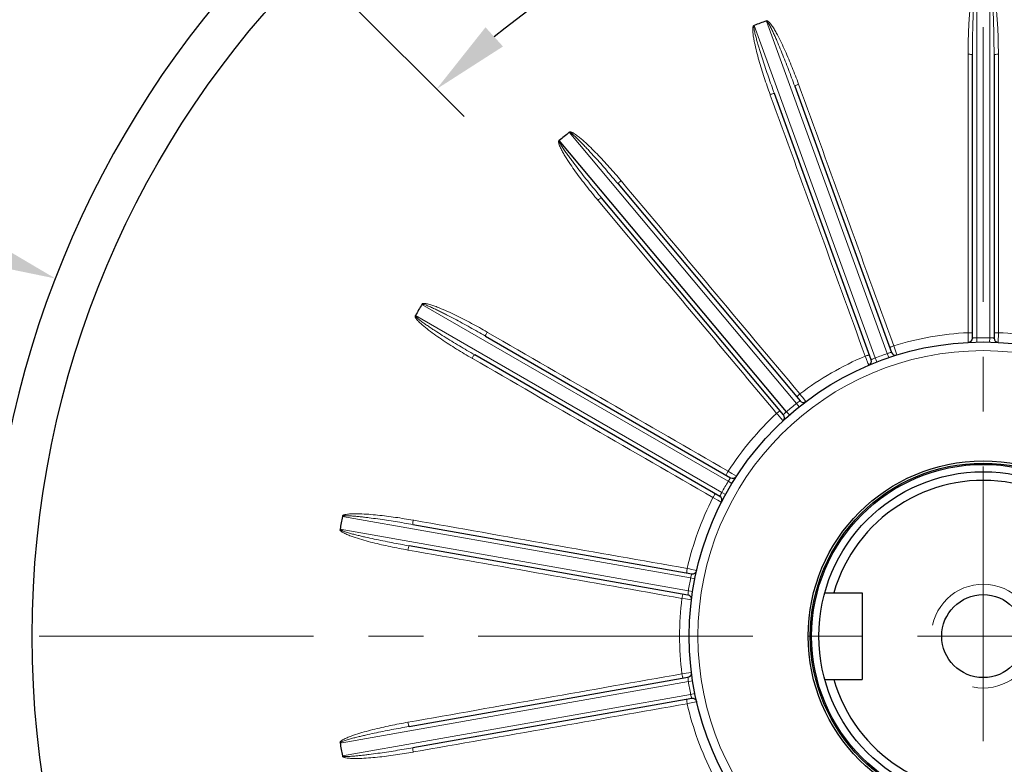
# Model space of a CAD drawing. Units: millimetres. Extents: x -11156 to -9969, y 1455 to 2273.
# Drawn here: x -10319 to -10205, y 1889 to 1975 of the extents above; entities that cross this region are included whole.
import ezdxf

# ---------------------------------------------------------------- set-up
doc = ezdxf.new("R2010")
doc.units = ezdxf.units.MM
doc.linetypes.add('CENTER', pattern=[50.8, 31.75, -6.35, 6.35, -6.35])
for name, color, linetype, lineweight in [('가는선', 4, 'Continuous', 9), ('외형선', 7, 'Continuous', 25), ('중심선', 1, 'CENTER', 18), ('치수선', 2, 'Continuous', 13)]:
    doc.layers.add(name, color=color, linetype=linetype, lineweight=lineweight)
doc.styles.get("Standard").update_dxf_attribs({"font": 'BareunDotumPro1.ttf'})
doc.dimstyles.new('외형도 도면', dxfattribs={"dimscale": 9, "dimtxt": 1, "dimasz": 1, "dimexe": 0.5, "dimexo": 0.5, "dimgap": 0.5, "dimtad": 1, "dimdsep": 46, "dimtxsty": 'Standard', "dimcen": 0, "dimclrd": 256, "dimclre": 256, "dimclrt": 256, "dimazin": 2, "dimtfac": 1, "dimtix": 1, "dimtmove": 0, "dimatfit": 3, "dimfxl": 0, "dimarcsym": 0})

# ---------------------------------------------------------------- blocks, each defined once
blk = doc.blocks.new('*D628')
at = {"layer": 'Defpoints', "color": 0}
for p in [(-10207.8, 2075.79), (-10311.15, 2007.15), (-10230.94, 1990.17), (-10291.82, 1987.82), (-10207.8, 1743.79)]:
    blk.add_point(p, dxfattribs=at)
at = {"layer": '치수선', "lineweight": -2, "ltscale": 0.05}
blk.add_line((-10288.64, 1984.64), (-10267.84, 1963.84), dxfattribs=at)
blk.add_arc((-10207.8, 1903.79), 89.42, 95.769, 129.231, dxfattribs=at)
at = {"layer": '치수선'}
for points in [[(-10216.71, 1991.26), (-10216.86, 1994.26), (-10207.8, 1993.21)], [(-10265.36, 1974.17), (-10263.34, 1971.95), (-10271.03, 1967.02)]]:
    blk.add_solid(points, dxfattribs=at)
at = {"layer": '치수선', "insert": (-10245.8, 1995.55), "char_height": 9, "attachment_point": 5, "rotation": 22.5}
blk.add_mtext('45%%d', dxfattribs=at)
blk = doc.blocks.new('*D629')
at = {"layer": 'Defpoints', "color": 0}
for p in [(-10168, 2065.79), (-10025.67, 2065.79), (-10207.8, 1753.79)]:
    blk.add_point(p, dxfattribs=at)
at = {"layer": '치수선', "lineweight": -2, "ltscale": 0.05}
for p, q in [((-10163.5, 2065.79), (-10021.17, 2065.79)), ((-10025.67, 1762.79), (-10025.67, 2056.79)), ((-10203.3, 1753.79), (-10021.17, 1753.79))]:
    blk.add_line(p, q, dxfattribs=at)
at = {"layer": '치수선'}
for points in [[(-10024.17, 2056.79), (-10027.17, 2056.79), (-10025.67, 2065.79)], [(-10027.17, 1762.79), (-10024.17, 1762.79), (-10025.67, 1753.79)]]:
    blk.add_solid(points, dxfattribs=at)
at = {"layer": '치수선', "insert": (-10034.96, 1909.79), "char_height": 9, "attachment_point": 5, "rotation": 90}
blk.add_mtext('312', dxfattribs=at)
blk = doc.blocks.new('*D631')
at = {"layer": 'Defpoints', "color": 0}
for p in [(-10335.2, 1982.96), (-10080.39, 1824.63)]:
    blk.add_point(p, dxfattribs=at)
at = {"layer": '치수선', "lineweight": -2, "ltscale": 0.05}
blk.add_line((-10382.28, 2012.21), (-10342.85, 1987.71), dxfattribs=at)
at = {"layer": '치수선'}
blk.add_solid([(-10343.64, 1986.43), (-10342.06, 1988.98), (-10335.2, 1982.96)], dxfattribs=at)
at = {"layer": '치수선', "insert": (-10360.9, 2011.15), "char_height": 9, "attachment_point": 5, "rotation": 328.1451}
blk.add_mtext('%%c300', dxfattribs=at)
blk = doc.blocks.new('_None')
blk = doc.blocks.new('*D632')
at = {"layer": 'Defpoints', "color": 0}
for p in [(-10315.11, 1945.13), (-10100.48, 1862.45)]:
    blk.add_point(p, dxfattribs=at)
at = {"layer": '치수선', "lineweight": -2, "ltscale": 0.05}
blk.add_line((-10323.51, 1948.37), (-10395.07, 1975.93), dxfattribs=at)
at = {"layer": '치수선'}
blk.add_solid([(-10324.05, 1946.97), (-10322.97, 1949.77), (-10315.11, 1945.13)], dxfattribs=at)
at = {"layer": '치수선', "insert": (-10373.87, 1978.9), "char_height": 9, "attachment_point": 5, "rotation": 338.9314}
blk.add_mtext('%%c230', dxfattribs=at)

msp = doc.modelspace()

# ---------------------------------------------------------------- linework, layer by layer
at = {"layer": '가는선', "linetype": 'Continuous'}
for p, q in [((-10208.545, 1938.283), (-10208.545, 1979.187)), ((-10207.045, 1979.187), (-10207.045, 1938.283)), ((-10232.879, 1974.896), (-10218.888, 1936.459)), ((-10220.297, 1935.946), (-10234.287, 1974.384)), ((-10209.547, 1971.049), (-10209.547, 1959.791)), ((-10206.043, 1959.767), (-10206.044, 1971.049)), ((-10232.445, 1966.393), (-10232.424, 1966.336)), ((-10255.684, 1962.03), (-10229.392, 1930.696)), ((-10249.647, 1956.393), (-10249.686, 1956.439)), ((-10252.37, 1954.188), (-10252.33, 1954.141)), ((-10252.33, 1954.141), (-10245.109, 1945.534)), ((-10272.715, 1942.139), (-10237.291, 1921.687)), ((-10238.041, 1920.388), (-10273.465, 1940.84)), ((-10265.114, 1938.906), (-10265.166, 1938.937)), ((-10209.548, 1938.869), (-10209.52, 1937.747)), ((-10208.535, 1937.783), (-10208.545, 1938.283)), ((-10207.056, 1937.783), (-10207.045, 1938.283)), ((-10206.071, 1937.747), (-10206.042, 1938.869)), ((-10218.06, 1937.1), (-10218.145, 1937.353)), ((-10217.985, 1936.876), (-10218.06, 1937.1)), ((-10221.44, 1936.154), (-10221.339, 1935.898)), ((-10218.727, 1935.986), (-10218.888, 1936.459)), ((-10217.788, 1936.289), (-10217.985, 1936.876)), ((-10266.918, 1935.903), (-10266.865, 1935.873)), ((-10221.339, 1935.898), (-10221.124, 1935.351)), ((-10221.124, 1935.351), (-10221.043, 1935.143)), ((-10221.043, 1935.143), (-10221.03, 1935.11)), ((-10220.116, 1935.48), (-10220.297, 1935.946)), ((-10228.834, 1931.58), (-10229, 1931.789)), ((-10228.686, 1931.395), (-10228.834, 1931.58)), ((-10228.301, 1930.912), (-10228.686, 1931.395)), ((-10229.079, 1930.306), (-10229.392, 1930.696)), ((-10229, 1930.979), (-10228.985, 1930.989)), ((-10231.686, 1929.536), (-10231.595, 1929.433)), ((-10231.595, 1929.433), (-10231.212, 1928.999)), ((-10230.211, 1929.355), (-10230.541, 1929.731)), ((-10231.212, 1928.999), (-10230.967, 1928.721)), ((-10230.967, 1928.721), (-10230.943, 1928.695)), ((-10237.069, 1922.709), (-10237.297, 1922.848)), ((-10236.868, 1922.586), (-10237.069, 1922.709)), ((-10236.34, 1922.263), (-10236.868, 1922.586)), ((-10236.864, 1921.427), (-10237.291, 1921.687)), ((-10237.02, 1922.087), (-10237.01, 1922.101)), ((-10237.603, 1920.147), (-10238.041, 1920.388)), ((-10239.05, 1919.812), (-10238.986, 1919.777)), ((-10238.986, 1919.777), (-10238.553, 1919.541)), ((-10238.553, 1919.541), (-10238.491, 1919.507)), ((-10238.491, 1919.507), (-10238.096, 1919.293)), ((-10238.096, 1919.293), (-10238.065, 1919.276)), ((-10281.915, 1917.622), (-10241.633, 1910.519)), ((-10273.667, 1917.185), (-10273.727, 1917.195)), ((-10241.893, 1909.042), (-10282.176, 1916.145)), ((-10241.774, 1911.556), (-10242.036, 1911.609)), ((-10241.542, 1911.509), (-10241.774, 1911.556)), ((-10241.099, 1911.419), (-10241.542, 1911.509)), ((-10241.515, 1910.988), (-10241.51, 1911.005)), ((-10240.936, 1911.386), (-10241.099, 1911.419)), ((-10241.143, 1910.422), (-10241.633, 1910.519)), ((-10241.399, 1908.966), (-10241.893, 1909.042)), ((-10242.645, 1908.156), (-10242.231, 1908.094)), ((-10242.231, 1908.094), (-10241.57, 1907.994)), ((-10241.57, 1907.994), (-10241.535, 1907.989)), ((-10241.535, 1899.593), (-10242.147, 1899.501)), ((-10282.176, 1891.436), (-10241.893, 1898.54)), ((-10242.381, 1899.466), (-10242.645, 1899.426)), ((-10242.147, 1899.501), (-10242.381, 1899.466)), ((-10241.399, 1898.616), (-10241.893, 1898.54)), ((-10241.633, 1897.063), (-10281.916, 1889.96)), ((-10241.766, 1896.028), (-10241.19, 1896.145)), ((-10241.143, 1897.161), (-10241.633, 1897.063)), ((-10241.19, 1896.145), (-10240.971, 1896.189)), ((-10240.971, 1896.189), (-10240.936, 1896.196)), ((-10242.036, 1895.974), (-10241.766, 1896.028)), ((-10273.727, 1890.387), (-10273.667, 1890.398))]:
    msp.add_line(p, q, dxfattribs=at)
msp.add_circle((-10207.795, 1903.791), 33, dxfattribs=at)
for centre, radius, start, end in [((-10207.795, 1903.791), 35.122, 92.861, 107.139), ((-10207.795, 1903.791), 34.5, 88.75434, 91.24566), ((-10207.795, 1903.791), 35.122, 72.861, 87.139), ((-10207.795, 1903.791), 35.122, 112.861, 127.139), ((-10207.795, 1903.791), 34.5, 108.75434, 111.24566), ((-10216.981, 1927.938), 8.668, 113.05566, 114.22883), ((-10216.987, 1927.951), 8.654, 112.4904, 113.05507), ((-10207.795, 1903.791), 34.5, 128.75434, 131.24566), ((-10224.114, 1923.819), 8.668, 124.31334, 127.50903), ((-10207.795, 1903.791), 35.122, 132.861, 147.139), ((-10224.674, 1923.327), 8.685, 132.49409, 135.16267), ((-10207.795, 1903.791), 34.5, 148.75434, 151.24566), ((-10229.983, 1917.032), 8.665, 144.64971, 147.50932), ((-10229.995, 1917.042), 8.649, 144.31556, 144.65359), ((-10207.795, 1903.791), 35.122, 152.861, 167.139), ((-10233.17, 1908.644), 8.668, 164.31334, 167.50903), ((-10207.795, 1903.791), 34.5, 168.75434, 171.24566), ((-10207.795, 1903.791), 35.122, 172.861, 187.139), ((-10207.795, 1903.791), 34.5, 188.75434, 191.24566), ((-10233.15, 1898.943), 8.688, 192.49418, 194.09434), ((-10207.795, 1903.791), 35.122, 192.861, 207.139)]:
    msp.add_arc(centre, radius, start, end, dxfattribs=at)
at = {"layer": '가는선'}
msp.add_arc((-10207.795, 1903.791), 6, 257.98874, 167.98874, dxfattribs=at)
at = {"layer": '가는선', "linetype": 'Continuous'}
for points, knots in [([(-10208.546, 1979.185), (-10208.566, 1979.193), (-10208.613, 1979.199), (-10208.674, 1979.164), (-10208.708, 1979.107), (-10208.757, 1979.035), (-10208.807, 1978.937), (-10208.872, 1978.776), (-10208.939, 1978.569), (-10209.025, 1978.232), (-10209.111, 1977.806), (-10209.221, 1977.119), (-10209.322, 1976.256), (-10209.411, 1975.217), (-10209.474, 1974.176), (-10209.531, 1972.787), (-10209.547, 1971.744), (-10209.547, 1971.049)], [0, 0, 0, 0, 0.0080277, 0.015699, 0.0237581, 0.0316534, 0.0472063, 0.0628686, 0.0941171, 0.1253662, 0.1878528, 0.2503358, 0.3752866, 0.5002348, 0.6251805, 0.7501243, 1, 1, 1, 1]), ([(-10208.545, 1979.157), (-10208.586, 1979.148), (-10208.628, 1979.053), (-10208.661, 1978.937), (-10208.69, 1978.81), (-10208.721, 1978.642), (-10208.752, 1978.43), (-10208.783, 1978.175), (-10208.81, 1977.919), (-10208.841, 1977.578), (-10208.874, 1977.151), (-10208.907, 1976.638), (-10208.944, 1975.954), (-10208.979, 1975.098), (-10209.01, 1974.071), (-10209.031, 1973.043), (-10209.043, 1972.016), (-10209.045, 1971.33), (-10209.045, 1970.988)], [0, 0, 0, 0, 0.0152448, 0.0308753, 0.0465082, 0.06214, 0.0934027, 0.1246655, 0.1559282, 0.1871908, 0.2497152, 0.3122395, 0.3747638, 0.4998112, 0.6248586, 0.7499059, 0.874953, 1, 1, 1, 1]), ([(-10206.545, 1970.988), (-10206.545, 1971.33), (-10206.548, 1972.016), (-10206.56, 1973.043), (-10206.581, 1974.071), (-10206.611, 1975.099), (-10206.647, 1975.954), (-10206.684, 1976.639), (-10206.716, 1977.152), (-10206.756, 1977.664), (-10206.797, 1978.09), (-10206.839, 1978.431), (-10206.876, 1978.684), (-10206.918, 1978.898), (-10206.964, 1979.054), (-10207.006, 1979.144), (-10207.045, 1979.157)], [0, 0, 0, 0, 0.1250601, 0.2501203, 0.3751807, 0.5002412, 0.6253017, 0.6878325, 0.7503633, 0.8128942, 0.8754245, 0.9066904, 0.9379559, 0.9692158, 0.9848332, 1, 1, 1, 1]), ([(-10206.044, 1971.049), (-10206.044, 1971.74), (-10206.06, 1972.778), (-10206.116, 1974.161), (-10206.179, 1975.196), (-10206.266, 1976.231), (-10206.366, 1977.09), (-10206.474, 1977.773), (-10206.558, 1978.198), (-10206.642, 1978.533), (-10206.706, 1978.74), (-10206.768, 1978.902), (-10206.815, 1979), (-10206.857, 1979.076), (-10206.901, 1979.125), (-10206.928, 1979.184), (-10206.985, 1979.199), (-10207.001, 1979.186)], [0, 0, 0, 0, 0.2499769, 0.3749713, 0.4999676, 0.6249663, 0.7499675, 0.8124752, 0.874986, 0.906248, 0.937513, 0.9531554, 0.9688085, 0.9766178, 0.9844479, 0.9923947, 1, 1, 1, 1]), ([(-10229.603, 1967.363), (-10229.721, 1967.685), (-10229.957, 1968.328), (-10230.32, 1969.29), (-10230.691, 1970.249), (-10231.072, 1971.204), (-10231.398, 1971.996), (-10231.667, 1972.626), (-10231.873, 1973.097), (-10232.085, 1973.565), (-10232.27, 1973.952), (-10232.425, 1974.258), (-10232.547, 1974.483), (-10232.66, 1974.669), (-10232.756, 1974.801), (-10232.827, 1974.869), (-10232.869, 1974.869)], [0, 0, 0, 0, 0.1250601, 0.2501203, 0.3751807, 0.5002412, 0.6253017, 0.6878324, 0.7503632, 0.8128941, 0.8754244, 0.9066903, 0.9379558, 0.9692158, 0.984833, 1, 1, 1, 1]), ([(-10229.153, 1967.592), (-10229.389, 1968.242), (-10229.759, 1969.211), (-10230.285, 1970.491), (-10230.698, 1971.443), (-10231.134, 1972.385), (-10231.522, 1973.158), (-10231.857, 1973.764), (-10232.081, 1974.134), (-10232.275, 1974.42), (-10232.406, 1974.593), (-10232.52, 1974.724), (-10232.597, 1974.799), (-10232.663, 1974.856), (-10232.721, 1974.887), (-10232.766, 1974.933), (-10232.825, 1974.929), (-10232.836, 1974.91)], [0, 0, 0, 0, 0.2499769, 0.3749713, 0.4999676, 0.6249663, 0.7499675, 0.8124752, 0.874986, 0.906248, 0.937513, 0.9531554, 0.9688085, 0.9766178, 0.9844479, 0.9923947, 1, 1, 1, 1]), ([(-10234.287, 1974.381), (-10234.309, 1974.381), (-10234.355, 1974.373), (-10234.402, 1974.32), (-10234.41, 1974.253), (-10234.434, 1974.169), (-10234.448, 1974.061), (-10234.453, 1973.887), (-10234.445, 1973.669), (-10234.412, 1973.323), (-10234.347, 1972.893), (-10234.215, 1972.21), (-10234.015, 1971.364), (-10233.742, 1970.357), (-10233.446, 1969.357), (-10233.024, 1968.032), (-10232.683, 1967.047), (-10232.445, 1966.393)], [0, 0, 0, 0, 0.0080883, 0.0156134, 0.0237262, 0.031654, 0.0471711, 0.0628474, 0.094093, 0.1253418, 0.1878304, 0.2503151, 0.3752693, 0.500221, 0.6251702, 0.7501174, 1, 1, 1, 1]), ([(-10234.277, 1974.355), (-10234.312, 1974.332), (-10234.319, 1974.229), (-10234.311, 1974.109), (-10234.294, 1973.98), (-10234.266, 1973.812), (-10234.222, 1973.602), (-10234.165, 1973.351), (-10234.102, 1973.102), (-10234.015, 1972.771), (-10233.9, 1972.358), (-10233.755, 1971.865), (-10233.556, 1971.209), (-10233.296, 1970.393), (-10232.974, 1969.417), (-10232.642, 1968.444), (-10232.302, 1967.475), (-10232.07, 1966.83), (-10231.953, 1966.508)], [0, 0, 0, 0, 0.0152203, 0.0308526, 0.0464878, 0.0621191, 0.0933827, 0.1246462, 0.1559096, 0.1871729, 0.2496986, 0.3122244, 0.37475, 0.4998002, 0.6248503, 0.7499004, 0.8749503, 1, 1, 1, 1]), ([(-10209.547, 1971.049), (-10209.483, 1971.049), (-10209.367, 1971.046), (-10209.204, 1971.035), (-10209.116, 1971.018), (-10209.045, 1971.003), (-10209.045, 1970.988)], [0, 0, 0, 0, 0.3753845, 0.6958104, 0.9121732, 1, 1, 1, 1]), ([(-10206.044, 1971.049), (-10206.108, 1971.049), (-10206.224, 1971.046), (-10206.387, 1971.035), (-10206.475, 1971.018), (-10206.545, 1971.003), (-10206.545, 1970.988)], [0, 0, 0, 0, 0.3753845, 0.6958105, 0.9121732, 1, 1, 1, 1]), ([(-10229.153, 1967.592), (-10229.213, 1967.57), (-10229.321, 1967.528), (-10229.471, 1967.461), (-10229.548, 1967.416), (-10229.609, 1967.377), (-10229.603, 1967.363)], [0, 0, 0, 0, 0.3753845, 0.6958105, 0.9121732, 1, 1, 1, 1]), ([(-10232.445, 1966.393), (-10232.385, 1966.415), (-10232.275, 1966.452), (-10232.118, 1966.498), (-10232.029, 1966.512), (-10231.958, 1966.522), (-10231.953, 1966.508)], [0, 0, 0, 0, 0.3753845, 0.6958104, 0.9121732, 1, 1, 1, 1]), ([(-10256.832, 1961.064), (-10256.853, 1961.054), (-10256.893, 1961.032), (-10256.922, 1960.967), (-10256.905, 1960.902), (-10256.896, 1960.815), (-10256.876, 1960.707), (-10256.818, 1960.543), (-10256.738, 1960.341), (-10256.588, 1960.027), (-10256.38, 1959.645), (-10256.112, 1959.198), (-10255.831, 1958.758), (-10255.445, 1958.18), (-10254.945, 1957.469), (-10254.324, 1956.631), (-10253.475, 1955.529), (-10252.816, 1954.72), (-10252.37, 1954.188)], [0, 0, 0, 0, 0.0081383, 0.0155996, 0.0236766, 0.0316854, 0.0471619, 0.0628624, 0.0940994, 0.1253477, 0.1878359, 0.2503198, 0.3128006, 0.3752793, 0.500229, 0.6251762, 0.7501214, 1, 1, 1, 1]), ([(-10256.814, 1961.045), (-10256.836, 1961.01), (-10256.813, 1960.913), (-10256.745, 1960.764), (-10256.641, 1960.573), (-10256.506, 1960.355), (-10256.32, 1960.067), (-10256.077, 1959.714), (-10255.778, 1959.296), (-10255.473, 1958.882), (-10255.061, 1958.334), (-10254.538, 1957.656), (-10253.901, 1956.849), (-10253.257, 1956.048), (-10252.605, 1955.253), (-10252.166, 1954.726), (-10251.946, 1954.463)], [0, 0, 0, 0, 0.0152342, 0.0308802, 0.0621403, 0.0934033, 0.124666, 0.1871901, 0.2497145, 0.3122389, 0.3747632, 0.4998108, 0.6248583, 0.7499057, 0.8749529, 1, 1, 1, 1]), ([(-10250.031, 1956.07), (-10250.251, 1956.333), (-10250.694, 1956.856), (-10251.364, 1957.636), (-10252.04, 1958.409), (-10252.724, 1959.177), (-10253.301, 1959.81), (-10253.769, 1960.31), (-10254.124, 1960.682), (-10254.484, 1961.049), (-10254.789, 1961.349), (-10255.04, 1961.583), (-10255.231, 1961.753), (-10255.401, 1961.89), (-10255.536, 1961.981), (-10255.626, 1962.022), (-10255.665, 1962.007)], [0, 0, 0, 0, 0.1250601, 0.2501203, 0.3751807, 0.5002412, 0.6253017, 0.6878325, 0.7503633, 0.8128942, 0.8754245, 0.9066904, 0.9379559, 0.9692158, 0.9848332, 1, 1, 1, 1]), ([(-10249.686, 1956.439), (-10250.131, 1956.969), (-10250.81, 1957.754), (-10251.742, 1958.777), (-10252.455, 1959.53), (-10253.187, 1960.266), (-10253.816, 1960.86), (-10254.338, 1961.314), (-10254.675, 1961.585), (-10254.956, 1961.788), (-10255.137, 1961.905), (-10255.289, 1961.99), (-10255.387, 1962.034), (-10255.469, 1962.065), (-10255.534, 1962.075), (-10255.592, 1962.103), (-10255.646, 1962.078), (-10255.65, 1962.057)], [0, 0, 0, 0, 0.2499769, 0.3749713, 0.4999676, 0.6249663, 0.7499675, 0.8124752, 0.874986, 0.906248, 0.937513, 0.9531554, 0.9688085, 0.9766178, 0.9844479, 0.9923947, 1, 1, 1, 1]), ([(-10249.686, 1956.439), (-10249.735, 1956.398), (-10249.822, 1956.322), (-10249.94, 1956.208), (-10249.997, 1956.139), (-10250.041, 1956.082), (-10250.031, 1956.07)], [0, 0, 0, 0, 0.3753845, 0.6958105, 0.9121732, 1, 1, 1, 1]), ([(-10252.37, 1954.188), (-10252.321, 1954.229), (-10252.23, 1954.301), (-10252.098, 1954.398), (-10252.02, 1954.441), (-10251.956, 1954.475), (-10251.946, 1954.463)], [0, 0, 0, 0, 0.3753845, 0.6958104, 0.9121732, 1, 1, 1, 1]), ([(-10265.166, 1938.937), (-10265.765, 1939.283), (-10266.672, 1939.788), (-10267.898, 1940.43), (-10268.826, 1940.894), (-10269.765, 1941.335), (-10270.559, 1941.678), (-10271.205, 1941.927), (-10271.615, 1942.066), (-10271.948, 1942.161), (-10272.159, 1942.209), (-10272.33, 1942.236), (-10272.438, 1942.245), (-10272.525, 1942.246), (-10272.589, 1942.232), (-10272.654, 1942.238), (-10272.695, 1942.197), (-10272.692, 1942.176)], [0, 0, 0, 0, 0.2499771, 0.3749715, 0.4999678, 0.6249666, 0.7499679, 0.8124756, 0.8749864, 0.9062485, 0.9375135, 0.9531559, 0.9688089, 0.9766183, 0.9844483, 0.9923955, 1, 1, 1, 1]), ([(-10265.364, 1938.472), (-10265.661, 1938.643), (-10266.256, 1938.984), (-10267.152, 1939.487), (-10268.052, 1939.983), (-10268.957, 1940.47), (-10269.716, 1940.867), (-10270.327, 1941.178), (-10270.788, 1941.406), (-10271.252, 1941.628), (-10271.641, 1941.805), (-10271.957, 1941.939), (-10272.195, 1942.033), (-10272.401, 1942.104), (-10272.559, 1942.143), (-10272.658, 1942.151), (-10272.689, 1942.124)], [0, 0, 0, 0, 0.1250602, 0.2501204, 0.3751809, 0.5002415, 0.6253021, 0.6878329, 0.7503637, 0.8128946, 0.875425, 0.9066909, 0.9379564, 0.9692164, 0.9848337, 1, 1, 1, 1]), ([(-10273.464, 1940.838), (-10273.481, 1940.823), (-10273.51, 1940.788), (-10273.512, 1940.717), (-10273.476, 1940.661), (-10273.44, 1940.581), (-10273.381, 1940.488), (-10273.273, 1940.352), (-10273.127, 1940.191), (-10272.879, 1939.947), (-10272.553, 1939.66), (-10272.013, 1939.221), (-10271.316, 1938.702), (-10270.46, 1938.105), (-10269.59, 1937.53), (-10268.415, 1936.786), (-10267.52, 1936.251), (-10266.918, 1935.903)], [0, 0, 0, 0, 0.0080864, 0.0156162, 0.0237276, 0.0316539, 0.0471723, 0.062848, 0.0940937, 0.1253426, 0.1878311, 0.2503157, 0.3752699, 0.5002214, 0.6251705, 0.7501176, 1, 1, 1, 1]), ([(-10273.439, 1940.824), (-10273.451, 1940.785), (-10273.39, 1940.701), (-10273.307, 1940.614), (-10273.211, 1940.526), (-10273.081, 1940.415), (-10272.913, 1940.282), (-10272.708, 1940.128), (-10272.5, 1939.977), (-10272.22, 1939.779), (-10271.867, 1939.537), (-10271.439, 1939.252), (-10270.865, 1938.878), (-10270.141, 1938.419), (-10269.267, 1937.879), (-10268.387, 1937.347), (-10267.503, 1936.823), (-10266.911, 1936.478), (-10266.614, 1936.307)], [0, 0, 0, 0, 0.0152209, 0.0308531, 0.0464882, 0.0621195, 0.0933832, 0.1246466, 0.15591, 0.1871733, 0.249699, 0.3122247, 0.3747503, 0.4998004, 0.6248505, 0.7499005, 0.8749503, 1, 1, 1, 1]), ([(-10265.166, 1938.937), (-10265.198, 1938.882), (-10265.254, 1938.78), (-10265.326, 1938.633), (-10265.356, 1938.548), (-10265.377, 1938.479), (-10265.364, 1938.472)], [0, 0, 0, 0, 0.3753845, 0.6958105, 0.9121732, 1, 1, 1, 1]), ([(-10209.548, 1938.869), (-10209.484, 1938.869), (-10209.368, 1938.866), (-10209.204, 1938.856), (-10209.116, 1938.839), (-10209.045, 1938.823), (-10209.045, 1938.808)], [0, 0, 0, 0, 0.3751972, 0.6956859, 0.9121649, 1, 1, 1, 1]), ([(-10209.045, 1938.247), (-10209.048, 1938.245), (-10209.021, 1938.251), (-10209.007, 1938.249), (-10208.954, 1938.256), (-10208.868, 1938.263), (-10208.726, 1938.274), (-10208.609, 1938.28), (-10208.545, 1938.283)], [0, 0, 0, 0, 0.0192649, 0.0762946, 0.1688339, 0.2932584, 0.6175304, 1, 1, 1, 1]), ([(-10207.045, 1938.283), (-10206.982, 1938.28), (-10206.864, 1938.274), (-10206.726, 1938.263), (-10206.635, 1938.256), (-10206.587, 1938.248), (-10206.557, 1938.253), (-10206.545, 1938.247)], [0, 0, 0, 0, 0.3817846, 0.7060708, 0.8306891, 0.9234488, 1, 1, 1, 1]), ([(-10206.042, 1938.869), (-10206.106, 1938.869), (-10206.223, 1938.866), (-10206.387, 1938.856), (-10206.475, 1938.839), (-10206.545, 1938.823), (-10206.545, 1938.808)], [0, 0, 0, 0, 0.3751975, 0.6956862, 0.9121652, 1, 1, 1, 1]), ([(-10218.145, 1937.353), (-10218.206, 1937.331), (-10218.314, 1937.289), (-10218.464, 1937.223), (-10218.541, 1937.177), (-10218.602, 1937.138), (-10218.597, 1937.124)], [0, 0, 0, 0, 0.3751975, 0.6956862, 0.9121652, 1, 1, 1, 1]), ([(-10266.918, 1935.903), (-10266.886, 1935.958), (-10266.826, 1936.057), (-10266.734, 1936.193), (-10266.676, 1936.261), (-10266.627, 1936.314), (-10266.614, 1936.307)], [0, 0, 0, 0, 0.3753845, 0.6958104, 0.9121732, 1, 1, 1, 1]), ([(-10221.44, 1936.154), (-10221.38, 1936.176), (-10221.301, 1936.203), (-10221.22, 1936.227), (-10221.201, 1936.233)], [0, 0, 0, 0, 0.7639039, 1, 1, 1, 1]), ([(-10221.201, 1936.233), (-10221.168, 1936.242), (-10221.109, 1936.258), (-10221.028, 1936.274), (-10220.981, 1936.28), (-10220.949, 1936.276), (-10220.947, 1936.269)], [0, 0, 0, 0, 0.4006134, 0.7103633, 0.9105389, 1, 1, 1, 1]), ([(-10218.888, 1936.459), (-10218.827, 1936.479), (-10218.714, 1936.513), (-10218.58, 1936.55), (-10218.493, 1936.575), (-10218.445, 1936.584), (-10218.418, 1936.598), (-10218.405, 1936.596)], [0, 0, 0, 0, 0.3817846, 0.7060708, 0.8306891, 0.9234488, 1, 1, 1, 1]), ([(-10220.755, 1935.741), (-10220.758, 1935.737), (-10220.719, 1935.762), (-10220.696, 1935.767), (-10220.618, 1935.807), (-10220.568, 1935.829), (-10220.538, 1935.842)], [0, 0, 0, 0, 0.0680327, 0.2675413, 0.5851681, 1, 1, 1, 1]), ([(-10229, 1931.789), (-10229.049, 1931.748), (-10229.137, 1931.671), (-10229.255, 1931.558), (-10229.312, 1931.488), (-10229.356, 1931.431), (-10229.346, 1931.419)], [0, 0, 0, 0, 0.3751975, 0.6956862, 0.9121652, 1, 1, 1, 1]), ([(-10231.686, 1929.536), (-10231.637, 1929.577), (-10231.546, 1929.65), (-10231.414, 1929.746), (-10231.335, 1929.79), (-10231.271, 1929.824), (-10231.262, 1929.812)], [0, 0, 0, 0, 0.3751972, 0.6956859, 0.9121649, 1, 1, 1, 1]), ([(-10230.901, 1929.382), (-10230.903, 1929.374), (-10230.86, 1929.431), (-10230.85, 1929.434), (-10230.833, 1929.451)], [0, 0, 0, 0, 0.2565289, 1, 1, 1, 1]), ([(-10237.297, 1922.848), (-10237.319, 1922.811), (-10237.389, 1922.684), (-10237.457, 1922.553), (-10237.489, 1922.456)], [0, 0, 0, 0, 0.296499, 1, 1, 1, 1]), ([(-10239.05, 1919.812), (-10239.018, 1919.867), (-10238.958, 1919.967), (-10238.866, 1920.103), (-10238.808, 1920.171), (-10238.759, 1920.225), (-10238.746, 1920.217)], [0, 0, 0, 0, 0.3751972, 0.6956859, 0.9121649, 1, 1, 1, 1]), ([(-10238.26, 1919.936), (-10238.26, 1919.933), (-10238.252, 1919.96), (-10238.243, 1919.971), (-10238.222, 1920.021), (-10238.185, 1920.098), (-10238.124, 1920.226), (-10238.071, 1920.331), (-10238.041, 1920.388)], [0, 0, 0, 0, 0.0192649, 0.0762946, 0.1688339, 0.2932584, 0.6175304, 1, 1, 1, 1]), ([(-10273.727, 1917.195), (-10274.408, 1917.315), (-10275.433, 1917.48), (-10276.804, 1917.664), (-10277.835, 1917.783), (-10278.869, 1917.876), (-10279.732, 1917.927), (-10280.424, 1917.939), (-10280.857, 1917.93), (-10281.202, 1917.906), (-10281.417, 1917.878), (-10281.587, 1917.845), (-10281.691, 1917.817), (-10281.773, 1917.788), (-10281.829, 1917.753), (-10281.892, 1917.737), (-10281.917, 1917.684), (-10281.907, 1917.665)], [0, 0, 0, 0, 0.249977, 0.3749714, 0.4999677, 0.6249665, 0.7499676, 0.8124754, 0.8749862, 0.9062482, 0.9375132, 0.9531556, 0.9688087, 0.976618, 0.984448, 0.992395, 1, 1, 1, 1]), ([(-10273.754, 1916.691), (-10274.092, 1916.75), (-10274.767, 1916.867), (-10275.781, 1917.033), (-10276.797, 1917.191), (-10277.814, 1917.339), (-10278.663, 1917.453), (-10279.343, 1917.536), (-10279.854, 1917.593), (-10280.365, 1917.643), (-10280.792, 1917.676), (-10281.135, 1917.694), (-10281.391, 1917.701), (-10281.608, 1917.697), (-10281.771, 1917.68), (-10281.866, 1917.653), (-10281.886, 1917.617)], [0, 0, 0, 0, 0.1250601, 0.2501204, 0.3751808, 0.5002413, 0.6253019, 0.6878326, 0.7503635, 0.8128943, 0.8754247, 0.9066906, 0.9379561, 0.9692161, 0.9848334, 1, 1, 1, 1]), ([(-10273.727, 1917.195), (-10273.738, 1917.132), (-10273.756, 1917.018), (-10273.773, 1916.855), (-10273.772, 1916.765), (-10273.769, 1916.693), (-10273.754, 1916.691)], [0, 0, 0, 0, 0.3753845, 0.6958105, 0.9121732, 1, 1, 1, 1]), ([(-10282.174, 1916.144), (-10282.185, 1916.124), (-10282.201, 1916.081), (-10282.178, 1916.014), (-10282.125, 1915.973), (-10282.064, 1915.911), (-10281.977, 1915.844), (-10281.829, 1915.753), (-10281.637, 1915.651), (-10281.32, 1915.507), (-10280.915, 1915.348), (-10280.258, 1915.121), (-10279.425, 1914.871), (-10278.417, 1914.603), (-10277.403, 1914.36), (-10276.044, 1914.063), (-10275.02, 1913.866), (-10274.335, 1913.745)], [0, 0, 0, 0, 0.0080871, 0.0156152, 0.0237272, 0.0316539, 0.0471719, 0.0628478, 0.0940934, 0.1253423, 0.1878309, 0.2503155, 0.3752697, 0.5002213, 0.6251704, 0.7501175, 1, 1, 1, 1]), ([(-10282.146, 1916.14), (-10282.144, 1916.098), (-10282.058, 1916.04), (-10281.951, 1915.987), (-10281.83, 1915.937), (-10281.67, 1915.878), (-10281.466, 1915.81), (-10281.221, 1915.735), (-10280.974, 1915.664), (-10280.643, 1915.574), (-10280.228, 1915.467), (-10279.729, 1915.346), (-10279.061, 1915.191), (-10278.225, 1915.008), (-10277.218, 1914.799), (-10276.21, 1914.6), (-10275.2, 1914.41), (-10274.526, 1914.288), (-10274.188, 1914.229)], [0, 0, 0, 0, 0.0152207, 0.0308529, 0.0464881, 0.0621194, 0.093383, 0.1246465, 0.1559099, 0.1871731, 0.2496989, 0.3122246, 0.3747502, 0.4998003, 0.6248504, 0.7499005, 0.8749503, 1, 1, 1, 1]), ([(-10274.335, 1913.745), (-10274.324, 1913.808), (-10274.301, 1913.922), (-10274.262, 1914.081), (-10274.23, 1914.165), (-10274.203, 1914.231), (-10274.188, 1914.229)], [0, 0, 0, 0, 0.3753845, 0.6958104, 0.9121732, 1, 1, 1, 1]), ([(-10242.036, 1911.609), (-10242.047, 1911.546), (-10242.065, 1911.431), (-10242.082, 1911.267), (-10242.081, 1911.178), (-10242.078, 1911.105), (-10242.064, 1911.103)], [0, 0, 0, 0, 0.3751975, 0.6956862, 0.9121652, 1, 1, 1, 1]), ([(-10242.645, 1908.156), (-10242.634, 1908.219), (-10242.611, 1908.333), (-10242.572, 1908.493), (-10242.54, 1908.577), (-10242.512, 1908.643), (-10242.498, 1908.641)], [0, 0, 0, 0, 0.3751972, 0.6956859, 0.9121649, 1, 1, 1, 1]), ([(-10241.945, 1908.543), (-10241.943, 1908.54), (-10241.945, 1908.568), (-10241.94, 1908.582), (-10241.938, 1908.635), (-10241.929, 1908.721), (-10241.916, 1908.862), (-10241.902, 1908.979), (-10241.893, 1909.042)], [0, 0, 0, 0, 0.0192649, 0.0762946, 0.1688339, 0.2932584, 0.6175304, 1, 1, 1, 1]), ([(-10242.645, 1899.426), (-10242.634, 1899.363), (-10242.611, 1899.249), (-10242.572, 1899.09), (-10242.54, 1899.006), (-10242.512, 1898.939), (-10242.498, 1898.942)], [0, 0, 0, 0, 0.3751975, 0.6956862, 0.9121652, 1, 1, 1, 1]), ([(-10241.893, 1898.54), (-10241.902, 1898.604), (-10241.916, 1898.721), (-10241.929, 1898.859), (-10241.939, 1898.949), (-10241.939, 1898.998), (-10241.948, 1899.027), (-10241.945, 1899.039)], [0, 0, 0, 0, 0.3817846, 0.7060708, 0.8306891, 0.9234488, 1, 1, 1, 1]), ([(-10242.036, 1895.974), (-10242.047, 1896.037), (-10242.065, 1896.152), (-10242.082, 1896.315), (-10242.081, 1896.405), (-10242.078, 1896.477), (-10242.064, 1896.479)], [0, 0, 0, 0, 0.3751972, 0.6956859, 0.9121649, 1, 1, 1, 1]), ([(-10241.51, 1896.577), (-10241.507, 1896.573), (-10241.526, 1896.619), (-10241.527, 1896.645), (-10241.555, 1896.735), (-10241.569, 1896.792), (-10241.577, 1896.827)], [0, 0, 0, 0, 0.0684862, 0.2689762, 0.586995, 1, 1, 1, 1]), ([(-10274.335, 1893.837), (-10275.017, 1893.717), (-10276.036, 1893.521), (-10277.387, 1893.225), (-10278.397, 1892.984), (-10279.4, 1892.718), (-10280.229, 1892.47), (-10280.883, 1892.246), (-10281.286, 1892.089), (-10281.602, 1891.948), (-10281.795, 1891.849), (-10281.943, 1891.76), (-10282.032, 1891.697), (-10282.099, 1891.642), (-10282.14, 1891.59), (-10282.193, 1891.554), (-10282.198, 1891.495), (-10282.182, 1891.481)], [0, 0, 0, 0, 0.249977, 0.3749714, 0.4999677, 0.6249664, 0.7499676, 0.8124753, 0.8749861, 0.9062481, 0.9375131, 0.9531555, 0.9688086, 0.9766179, 0.984448, 0.9923949, 1, 1, 1, 1]), ([(-10274.335, 1893.837), (-10274.324, 1893.774), (-10274.301, 1893.66), (-10274.262, 1893.501), (-10274.23, 1893.418), (-10274.203, 1893.351), (-10274.188, 1893.354)], [0, 0, 0, 0, 0.3753845, 0.6958105, 0.9121732, 1, 1, 1, 1]), ([(-10274.188, 1893.354), (-10274.526, 1893.294), (-10275.2, 1893.172), (-10276.21, 1892.982), (-10277.219, 1892.783), (-10278.226, 1892.575), (-10279.063, 1892.391), (-10279.73, 1892.236), (-10280.23, 1892.115), (-10280.728, 1891.987), (-10281.14, 1891.872), (-10281.468, 1891.772), (-10281.711, 1891.691), (-10281.914, 1891.613), (-10282.061, 1891.541), (-10282.14, 1891.482), (-10282.147, 1891.441)], [0, 0, 0, 0, 0.1250601, 0.2501203, 0.3751807, 0.5002412, 0.6253017, 0.6878325, 0.7503633, 0.8128942, 0.8754245, 0.9066904, 0.9379559, 0.9692159, 0.9848331, 1, 1, 1, 1]), ([(-10281.886, 1889.965), (-10281.87, 1889.927), (-10281.769, 1889.902), (-10281.65, 1889.889), (-10281.519, 1889.884), (-10281.349, 1889.882), (-10281.134, 1889.888), (-10280.878, 1889.902), (-10280.621, 1889.92), (-10280.28, 1889.948), (-10279.854, 1889.99), (-10279.343, 1890.047), (-10278.663, 1890.129), (-10277.814, 1890.243), (-10276.797, 1890.391), (-10275.781, 1890.549), (-10274.767, 1890.716), (-10274.092, 1890.832), (-10273.754, 1890.892)], [0, 0, 0, 0, 0.0152206, 0.0308528, 0.046488, 0.0621193, 0.093383, 0.1246464, 0.1559098, 0.1871731, 0.2496988, 0.3122245, 0.3747501, 0.4998003, 0.6248504, 0.7499004, 0.8749503, 1, 1, 1, 1]), ([(-10273.727, 1890.387), (-10273.738, 1890.45), (-10273.756, 1890.565), (-10273.773, 1890.727), (-10273.772, 1890.817), (-10273.769, 1890.889), (-10273.754, 1890.892)], [0, 0, 0, 0, 0.3753845, 0.6958104, 0.9121732, 1, 1, 1, 1]), ([(-10281.913, 1889.96), (-10281.917, 1889.938), (-10281.917, 1889.892), (-10281.872, 1889.836), (-10281.809, 1889.816), (-10281.73, 1889.778), (-10281.625, 1889.745), (-10281.455, 1889.711), (-10281.24, 1889.68), (-10280.893, 1889.653), (-10280.458, 1889.643), (-10279.763, 1889.654), (-10278.895, 1889.704), (-10277.856, 1889.797), (-10276.82, 1889.916), (-10275.442, 1890.101), (-10274.412, 1890.266), (-10273.727, 1890.387)], [0, 0, 0, 0, 0.0080874, 0.0156147, 0.0237269, 0.031654, 0.0471717, 0.0628477, 0.0940933, 0.1253422, 0.1878308, 0.2503154, 0.3752696, 0.5002212, 0.6251703, 0.7501175, 1, 1, 1, 1])]:
    msp.add_open_spline(points, degree=3, knots=knots, dxfattribs=at)
for points in [[(-10218.145, 1937.353), (-10221.815, 1947.433), (-10225.484, 1957.512), (-10229.153, 1967.592)], [(-10232.424, 1966.336), (-10228.762, 1956.276), (-10225.101, 1946.215), (-10221.44, 1936.154)], [(-10209.547, 1959.791), (-10209.548, 1952.817), (-10209.548, 1945.843), (-10209.548, 1938.869)], [(-10206.042, 1938.869), (-10206.043, 1945.835), (-10206.043, 1952.801), (-10206.043, 1959.767)], [(-10229, 1931.789), (-10235.883, 1939.99), (-10242.765, 1948.191), (-10249.647, 1956.393)], [(-10245.109, 1945.534), (-10240.634, 1940.201), (-10236.16, 1934.869), (-10231.686, 1929.536)], [(-10237.297, 1922.848), (-10246.57, 1928.201), (-10255.842, 1933.554), (-10265.114, 1938.906)], [(-10266.865, 1935.873), (-10257.593, 1930.519), (-10248.322, 1925.166), (-10239.05, 1919.812)], [(-10242.036, 1911.609), (-10252.58, 1913.467), (-10263.123, 1915.326), (-10273.667, 1917.185)], [(-10274.335, 1913.745), (-10263.772, 1911.882), (-10253.208, 1910.02), (-10242.645, 1908.156)], [(-10242.645, 1899.426), (-10253.208, 1897.563), (-10263.772, 1895.7), (-10274.335, 1893.837)], [(-10273.667, 1890.398), (-10263.123, 1892.256), (-10252.58, 1894.115), (-10242.036, 1895.974)]]:
    msp.add_open_spline(points, degree=3, dxfattribs=at)
at = {"layer": '외형선', "linetype": 'Continuous'}
for p, q in [((-10209.045, 1938.247), (-10209.045, 1970.988)), ((-10206.545, 1970.988), (-10206.545, 1938.247)), ((-10229.603, 1967.363), (-10218.405, 1936.596)), ((-10220.755, 1935.741), (-10231.953, 1966.508)), ((-10230.541, 1929.731), (-10256.832, 1961.067)), ((-10250.031, 1956.07), (-10228.985, 1930.989)), ((-10230.901, 1929.382), (-10251.946, 1954.463)), ((-10265.364, 1938.472), (-10237.01, 1922.101)), ((-10238.26, 1919.936), (-10266.614, 1936.307)), ((-10273.754, 1916.691), (-10241.51, 1911.005)), ((-10241.945, 1908.543), (-10274.188, 1914.229)), ((-10274.188, 1893.354), (-10241.945, 1899.039)), ((-10241.51, 1896.577), (-10273.754, 1890.892))]:
    msp.add_line(p, q, dxfattribs=at)
at = {"layer": '외형선'}
for p, q in [((-10226.126, 1908.791), (-10221.795, 1908.791)), ((-10221.795, 1908.791), (-10221.795, 1898.791)), ((-10226.126, 1898.791), (-10221.795, 1898.791))]:
    msp.add_line(p, q, dxfattribs=at)
at = {"layer": '외형선', "linetype": 'Continuous'}
for radius in [150, 110, 34, 20.25, 20, 19.85]:
    msp.add_circle((-10207.795, 1903.791), radius, dxfattribs=at)
at = {"layer": '외형선'}
for radius in [19, 4.8]:
    msp.add_circle((-10207.795, 1903.791), radius, dxfattribs=at)
at = {"layer": '외형선', "linetype": 'Continuous'}
for centre, radius, start, end in [((-10207.795, 1903.791), 115, 91.55661, 178.44339), ((-10207.795, 1903.791), 75.4, 109.43094, 110.56993), ((-10207.795, 1903.791), 75.4, 129.43007, 130.56854), ((-10207.795, 1903.791), 75.4, 149.43007, 150.56993), ((-10209.545, 1938.247), 0.5, 272.90749, 359.99999), ((-10206.045, 1938.247), 0.5, 180.00004, 267.09245), ((-10217.935, 1936.767), 0.5, 200.00004, 287.09245), ((-10221.224, 1935.57), 0.5, 292.90752, 20), ((-10228.602, 1931.311), 0.5, 220.00004, 307.09245), ((-10231.284, 1929.061), 0.5, 312.90749, 39.99999), ((-10236.76, 1922.535), 0.5, 240.00004, 327.09245), ((-10238.51, 1919.503), 0.5, 332.90749, 59.99999), ((-10207.795, 1903.791), 75.4, 169.43007, 170.56993), ((-10241.424, 1911.498), 0.5, 260.00004, 347.09245), ((-10242.031, 1908.051), 0.5, 352.90749, 79.99999), ((-10207.795, 1903.791), 115, 181.55661, 268.44339), ((-10242.031, 1899.531), 0.5, 280.00004, 7.09245), ((-10241.424, 1896.085), 0.5, 12.90749, 99.99999), ((-10207.795, 1903.791), 75.4, 189.43093, 190.56993)]:
    msp.add_arc(centre, radius, start, end, dxfattribs=at)
at = {"layer": '외형선', "ltscale": 0.05}
msp.add_arc((-10207.795, 1903.791), 18, 196.12762, 163.87238, dxfattribs=at)
at = {"layer": '중심선'}
for p, q in [((-10207.795, 2075.791), (-10207.795, 1743.791)), ((-10367.795, 1903.791), (-10047.795, 1903.791))]:
    msp.add_line(p, q, dxfattribs=at)

# ---------------------------------------------------------------- dimensions: what is measured, and where the dimension line sits
at = {"layer": '치수선', "ltscale": 0.05}
dim = msp.add_angular_dim_2l(base=(-10230.94, 1990.167), line1=((-10207.795, 2075.791), (-10207.795, 1743.791)), line2=((-10291.824, 1987.82), (-10311.15, 2007.146)), dimstyle='외형도 도면', dxfattribs=at)
dim.commit()
dim.dimension.update_dxf_attribs({"geometry": '*D628', "text_midpoint": (-10245.805, 1995.554)})
dim = msp.add_linear_dim(base=(-10025.672, 2065.791), p1=(-10207.795, 1753.791), p2=(-10167.995, 2065.791), angle=90, dimstyle='외형도 도면', dxfattribs=at)
dim.commit()
dim.dimension.update_dxf_attribs({"geometry": '*D629', "text_midpoint": (-10034.96, 1909.791)})
dim = msp.add_diameter_dim_2p(p1=(-10080.387, 1824.626), p2=(-10335.203, 1982.957), dimstyle='외형도 도면', override={"dimblk1": 'None', "dimsah": 1, "dimsd1": 0, "dimsd2": 1, "dimtofl": 0}, dxfattribs=at)
dim.commit()
dim.dimension.update_dxf_attribs({"geometry": '*D631', "text_midpoint": (-10360.904, 2011.155)})
dim = msp.add_diameter_dim_2p(p1=(-10100.483, 1862.45), p2=(-10315.108, 1945.132), dimstyle='외형도 도면', override={"dimblk1": 'None', "dimsah": 1, "dimsd1": 0, "dimsd2": 1, "dimtofl": 0}, dxfattribs=at)
dim.commit()
dim.dimension.update_dxf_attribs({"geometry": '*D632', "text_midpoint": (-10377.604, 1969.208), "dimtype": 163})

doc.saveas('drawing.dxf')
